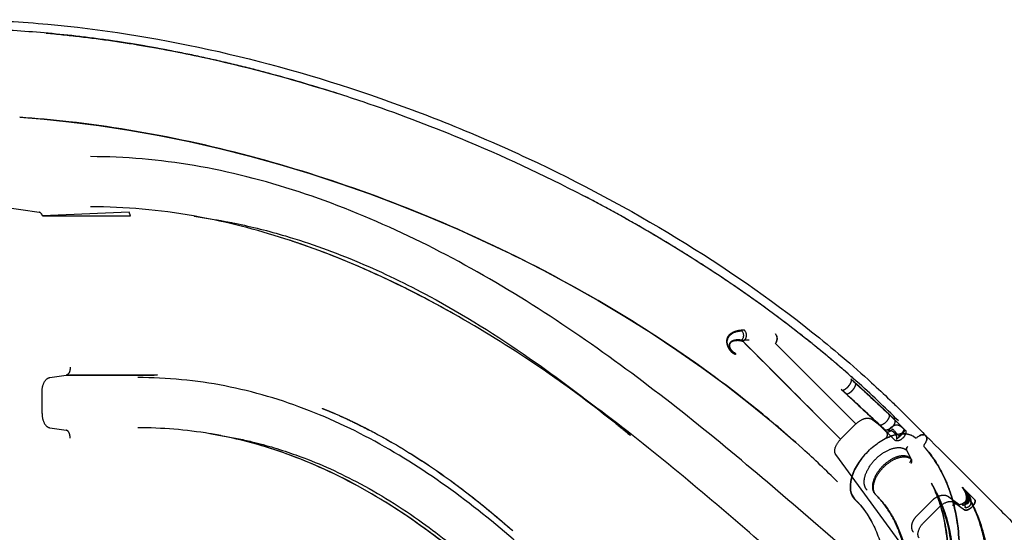
# Model space of a CAD drawing. Units: millimetres. Extents: x 51376 to 76065, y -10070 to 4233.
# Drawn here: x 61096 to 61967, y -209 to 244 of the extents above; entities that cross this region are included whole.
import ezdxf

# ---------------------------------------------------------------- set-up
doc = ezdxf.new("R2010")
doc.units = ezdxf.units.MM
doc.header["$LTSCALE"] = 500
doc.linetypes.add('Hidden', pattern=[4, 2, -2])
doc.layers.add('Make2D$Hidden$Curves', color=7, linetype='Hidden', true_color=0x8c8c8c)
doc.layers.add('Make2D$visible$Curves', color=7, linetype='Continuous', true_color=0x000000)

msp = doc.modelspace()

# ---------------------------------------------------------------- linework, layer by layer
at = {"layer": 'Make2D$Hidden$Curves', "color": 18, "lineweight": -3, "true_color": 0x000000}
for p, q in [((61399.943, 171.276), (61399.942, 171.276)), ((61081.316, 78.585), (61113.611, 73.777)), ((61113.664, 73.769), (61113.611, 73.777)), ((61193.137, 73.926), (61116.616, 70.65)), ((61116.616, 70.65), (61194.248, 70.605)), ((61194.248, 70.605), (61193.137, 73.926)), ((61258.52, 68.983), (61250.089, 70.533)), ((61250.609, 70.441), (61270.025, 67.109)), ((61258.524, 68.982), (61258.52, 68.983)), ((61764.468, -33.741), (61764.489, -33.746)), ((61821.961, -126.805), (61734.491, -39.39)), ((61734.673, -39.172), (61736.571, -39.106)), ((61740.981, -39.063), (61741.057, -39.059)), ((61764.248, -42.179), (61835.437, -113.341)), ((61725.095, -48.932), (61724.673, -48.428)), ((61725.543, -48.359), (61725.095, -48.932)), ((61727.982, -50.329), (61728.311, -50.435)), ((61123.031, -72.336), (61137.592, -70.203)), ((61137.592, -70.203), (61140.514, -69.774)), ((61137.592, -70.203), (61215.333, -70.2)), ((61140.514, -69.774), (61218.208, -69.778)), ((61218.208, -69.778), (61215.333, -70.2)), ((61831.244, -73.687), (61831.072, -73.561)), ((61116.171, -104.029), (61116.18, -84.979)), ((61822.497, -82.813), (61822.713, -83.094)), ((61363.597, -99.413), (61363.658, -99.437)), ((61857.346, -115.195), (61849.087, -109.108)), ((61864.454, -104.458), (61878.685, -118.498)), ((61864.681, -104.634), (61864.466, -104.465)), ((61864.681, -104.634), (61878.953, -118.717)), ((61868.862, -108.684), (61869.115, -108.893)), ((61123.012, -116.689), (61137.569, -118.861)), ((61835.437, -113.341), (61821.961, -126.805)), ((61869.517, -127.395), (61855.387, -113.451)), ((61857.346, -115.195), (61862.28, -120.041)), ((61860.338, -118.072), (61860.034, -117.713)), ((61875.093, -114.927), (61877.922, -117.753)), ((61877.922, -117.753), (61877.961, -117.787)), ((61877.961, -117.787), (61878.02, -117.874)), ((61878.063, -117.887), (61878.034, -117.877)), ((61878.685, -118.498), (61878.953, -118.717)), ((61265.914, -122.162), (61264.448, -121.915)), ((61265.915, -122.157), (61275.503, -123.744)), ((61636.074, -123.363), (61636.096, -123.381)), ((61879.997, -135.963), (61883.854, -143.881)), ((61884.724, -144.747), (61880.526, -136.872)), ((61895.519, -133.114), (61895.516, -133.111)), ((61884.89, -232), (61817.711, -140.457)), ((61902.103, -165.303), (61906.128, -172.949)), ((61903.617, -168.439), (61907.264, -176.067)), ((61929.346, -169.185), (61929.471, -169.335)), ((61929.471, -169.31), (61929.346, -169.185)), ((61929.471, -169.31), (61929.529, -169.398)), ((61940.509, -180.342), (61929.471, -169.31)), ((61929.471, -169.335), (61929.529, -169.398)), ((61929.524, -169.367), (61930.82, -170.9)), ((61929.529, -169.398), (61930.519, -170.721)), ((61930.519, -170.721), (61930.615, -170.864)), ((61889.453, -194.323), (61902.929, -180.859)), ((61917.687, -177.779), (61926.547, -184.31)), ((61922.61, -182.657), (61931.498, -189.208)), ((61940.539, -180.373), (61940.509, -180.342)), ((61895.484, -200.354), (61908.96, -186.89)), ((61926.547, -184.309), (61926.551, -184.312)), ((61926.551, -184.312), (61926.63, -184.372)), ((61926.63, -184.372), (61926.888, -184.601))]:
    msp.add_line(p, q, dxfattribs=at)
for points in [[(61855.387, -113.451), (61855.987, -113.866), (61856.027, -113.893), (61856.069, -113.918), (61856.112, -113.943), (61856.157, -113.968), (61856.204, -113.991), (61856.252, -114.013), (61856.303, -114.034), (61856.355, -114.054), (61856.409, -114.072), (61856.466, -114.09), (61856.524, -114.106), (61856.584, -114.12), (61856.646, -114.133), (61856.711, -114.145), (61856.777, -114.154), (61856.845, -114.162), (61856.916, -114.168), (61856.988, -114.172), (61857.063, -114.175), (61857.14, -114.175), (61857.219, -114.173), (61857.301, -114.169), (61857.384, -114.163), (61857.47, -114.154), (61857.558, -114.143), (61857.649, -114.129), (61857.742, -114.113), (61857.837, -114.094), (61857.935, -114.073), (61858.035, -114.048), (61858.137, -114.021), (61858.242, -113.991), (61858.35, -113.958), (61858.46, -113.921), (61858.573, -113.88), (61858.688, -113.836), (61858.805, -113.789), (61858.924, -113.738), (61859.169, -113.626), (61859.419, -113.5), (61859.676, -113.362), (61859.937, -113.21), (61860.202, -113.047), (61860.47, -112.871), (61860.739, -112.683), (61861.009, -112.484), (61861.278, -112.274), (61861.545, -112.052), (61861.81, -111.821), (61862.072, -111.578), (61862.329, -111.326), (61862.578, -111.067), (61862.818, -110.802), (61863.047, -110.534), (61863.267, -110.263), (61863.475, -109.99), (61863.673, -109.717), (61863.859, -109.444), (61864.034, -109.172), (61864.197, -108.903), (61864.348, -108.638), (61864.486, -108.377), (61864.612, -108.122), (61864.724, -107.874), (61864.775, -107.753), (61864.823, -107.634), (61864.867, -107.517), (61864.908, -107.402), (61864.945, -107.29), (61864.979, -107.18), (61865.015, -107.05), (61865.048, -106.923), (61865.076, -106.8), (61865.101, -106.681), (61865.121, -106.565), (61865.138, -106.453), (61865.151, -106.344), (61865.161, -106.239), (61865.167, -106.137), (61865.17, -106.038), (61865.17, -105.943), (61865.166, -105.851), (61865.16, -105.762), (61865.152, -105.677), (61865.146, -105.635), (61865.141, -105.595), (61865.134, -105.555), (61865.127, -105.515), (61865.119, -105.477), (61865.111, -105.439), (61865.102, -105.402), (61865.093, -105.366), (61865.083, -105.331), (61865.072, -105.296), (61865.061, -105.262), (61865.05, -105.229), (61865.038, -105.196), (61865.026, -105.164), (61865.013, -105.133), (61865, -105.103), (61864.987, -105.073), (61864.973, -105.044), (61864.959, -105.016), (61864.944, -104.988), (61864.93, -104.961), (61864.915, -104.935), (61864.899, -104.909), (61864.884, -104.884), (61864.868, -104.86), (61864.852, -104.836), (61864.835, -104.813), (61864.819, -104.791), (61864.802, -104.769), (61864.785, -104.748), (61864.768, -104.728), (61864.751, -104.708), (61864.734, -104.688), (61864.716, -104.67), (61864.699, -104.652), (61864.681, -104.634)], [(61878.953, -118.717), (61878.994, -118.76), (61879.036, -118.805), (61879.076, -118.852), (61879.117, -118.903), (61879.156, -118.956), (61879.195, -119.011), (61879.233, -119.069), (61879.27, -119.131), (61879.306, -119.195), (61879.34, -119.261), (61879.373, -119.331), (61879.405, -119.403), (61879.435, -119.479), (61879.463, -119.557), (61879.489, -119.639), (61879.512, -119.723), (61879.534, -119.811), (61879.553, -119.902), (61879.57, -119.995), (61879.583, -120.092), (61879.594, -120.193), (61879.603, -120.296), (61879.607, -120.403), (61879.609, -120.513), (61879.608, -120.627), (61879.602, -120.743), (61879.593, -120.864), (61879.581, -120.987), (61879.564, -121.115), (61879.544, -121.246), (61879.519, -121.38), (61879.489, -121.518), (61879.462, -121.634), (61879.43, -121.752), (61879.396, -121.873), (61879.357, -121.995), (61879.315, -122.12), (61879.269, -122.247), (61879.22, -122.376), (61879.168, -122.506), (61879.111, -122.638), (61879.052, -122.771), (61878.923, -123.041), (61878.781, -123.314), (61878.625, -123.59), (61878.457, -123.868), (61878.276, -124.146), (61878.083, -124.424), (61877.878, -124.7), (61877.661, -124.973), (61877.433, -125.242), (61877.194, -125.506), (61876.943, -125.763), (61876.684, -126.012), (61876.418, -126.249), (61876.148, -126.475), (61875.874, -126.689), (61875.598, -126.891), (61875.32, -127.081), (61875.041, -127.259), (61874.764, -127.423), (61874.488, -127.575), (61874.215, -127.714), (61873.946, -127.84), (61873.813, -127.897), (61873.682, -127.952), (61873.552, -128.002), (61873.424, -128.05), (61873.298, -128.093), (61873.173, -128.134), (61873.051, -128.17), (61872.931, -128.203), (61872.814, -128.233), (61872.699, -128.258), (61872.586, -128.281), (61872.476, -128.3), (61872.368, -128.317), (61872.263, -128.331), (61872.16, -128.342), (61872.06, -128.351), (61871.962, -128.357), (61871.866, -128.36), (61871.773, -128.361), (61871.681, -128.36), (61871.593, -128.357), (61871.506, -128.351), (61871.421, -128.343), (61871.339, -128.334), (61871.259, -128.322), (61871.181, -128.309), (61871.106, -128.293), (61871.032, -128.276), (61870.96, -128.258), (61870.891, -128.238), (61870.824, -128.216), (61870.758, -128.193), (61870.695, -128.169), (61870.634, -128.143), (61870.575, -128.117), (61870.517, -128.089), (61870.462, -128.06), (61870.408, -128.03), (61870.357, -128), (61870.307, -127.969), (61870.259, -127.937), (61870.213, -127.904), (61869.517, -127.395)], [(61926.413, -213.668), (61925.984, -208.312), (61925.4, -203.044), (61924.66, -197.869), (61923.766, -192.788), (61922.718, -187.805), (61921.518, -182.921), (61920.861, -180.518), (61920.166, -178.141), (61919.434, -175.79), (61918.663, -173.466), (61917.856, -171.169), (61917.01, -168.9), (61916.128, -166.658), (61915.208, -164.444), (61914.252, -162.259), (61913.258, -160.102), (61912.228, -157.975), (61911.16, -155.877), (61910.057, -153.808), (61908.916, -151.77), (61907.739, -149.762), (61906.526, -147.786), (61905.277, -145.84), (61903.992, -143.926), (61902.671, -142.043), (61901.313, -140.193), (61899.921, -138.375), (61898.492, -136.59), (61897.028, -134.838), (61895.528, -133.12), (61895.521, -133.102)]]:
    msp.add_lwpolyline(points, dxfattribs=at)
for centre, radius, start, end in [((61158.549, -446.209), 524.787, 79.954305, 89.939939), ((60919.063, -1001.128), 1133.661, 55.240546, 59.5375), ((61758.899, -37.828), 6.908, 320.809154, 36.274517), ((61731.985, -42.661), 8.599, 214.301821, 244.71011), ((61732.326, -42.442), 9.004, 214.228621, 241.154555), ((60976.318, -919.943), 1034.32, 50.367158, 55.282169), ((61231.709, -752.594), 907.438, 45.024185, 48.261189), ((60508.485, -1533.76), 1957.517, 46.335004, 47.835265), ((60507.22, -1535.888), 1959.88, 46.337534, 47.839408), ((61200.805, -507.162), 390.469, 80.619417, 90.011776), ((61887.652, -124.527), 10.805, 319.284146, 343.495125), ((61881.485, -135.374), 1.601, 132.449937, 201.588768), ((61896.609, -132.541), 1.232, 128.929682, 207.543127), ((61896.636, -132.539), 1.249, 129.497857, 206.767073), ((61881.701, -145.954), 3.255, 313.41402, 21.768878), ((61930.721, -180.955), 1.769, 278.850658, 312.587672), ((61933.597, -182.204), 1.678, 181.744827, 224.466428)]:
    msp.add_arc(centre, radius, start, end, dxfattribs=at)
at = {"layer": 'Make2D$Hidden$Curves', "color": 18, "lineweight": -3, "true_color": 0x000000, "extrusion": (0, 0, -1)}
for centre, radius, start, end in [((-61729.095, -35.045), 6.938, 143.996002, 216.497926), ((-61731.691, -34.953), 6.85, 136.135486, 235.173908), ((-61758.757, -37.814), 7.014, 144.500151, 218.482169), ((-61739.525, -89.767), 50.725, 84.409521, 91.732104), ((-85822.019, 23920.829), 33974.866, 314.943267, 315.1518301), ((-61727.723, -51.578), 1.285, 117.266951, 202.64788), ((-60525.329, -1516.359), 1945.926, 132.145332, 133.664448), ((-60507.671, -1535.396), 1971.913, 132.160736, 133.663192), ((-60505.975, -1537.646), 1974.673, 132.304991, 133.538311), ((-60510.851, -1532.764), 1955.134, 132.291144, 133.52705), ((-61828.159, -156.829), 55.755, 135.500677, 144.182927), ((-61893.737, -126.178), 4.498, 156.46776, 198.390955), ((-61883.555, -135.666), 3.26, 338.30015, 46.521587), ((-61880.705, -144.841), 3.292, 163.042992, 228.056973)]:
    msp.add_arc(centre, radius, start, end, dxfattribs=at)
at = {"layer": 'Make2D$Hidden$Curves', "color": 18, "lineweight": -3, "true_color": 0x000000}
for points, knots in [([(61377.372, 178.703), (61376.053, 179.124), (61374.734, 179.543), (61373.415, 179.96), (61354.46, 185.946), (61335.443, 191.494), (61316.392, 196.587), (61311.629, 197.86), (61306.864, 199.105), (61302.099, 200.321), (61297.336, 201.536), (61292.571, 202.723), (61287.808, 203.88), (61278.282, 206.194), (61268.759, 208.39), (61259.243, 210.466), (61249.725, 212.543), (61240.218, 214.499), (61230.724, 216.333), (61225.976, 217.25), (61221.231, 218.137), (61216.492, 218.992), (61211.753, 219.847), (61207.019, 220.671), (61202.291, 221.464), (61197.564, 222.257), (61192.842, 223.018), (61188.128, 223.747), (61183.414, 224.477), (61178.706, 225.175), (61174.007, 225.84), (61164.615, 227.171), (61155.258, 228.373), (61145.942, 229.443), (61127.309, 231.585), (61108.87, 233.199), (61090.663, 234.28), (61081.556, 234.821), (61072.514, 235.228), (61063.534, 235.5), (61061.285, 235.568), (61059.039, 235.628), (61056.798, 235.679)], [644.0868902, 644.0868902, 644.0868902, 644.0868902, 648.6012188, 648.6012188, 648.6012188, 713.4452776, 713.4452776, 713.4452776, 729.660606, 729.660606, 729.660606, 745.8703729, 745.8703729, 745.8703729, 778.2819119, 778.2819119, 778.2819119, 810.6992817, 810.6992817, 810.6992817, 826.9156362, 826.9156362, 826.9156362, 843.1304025, 843.1304025, 843.1304025, 859.3445197, 859.3445197, 859.3445197, 875.5607191, 875.5607191, 875.5607191, 907.9727687, 907.9727687, 907.9727687, 972.793863, 972.793863, 972.793863, 1005.224057, 1005.224057, 1005.224057, 1013.3474671, 1013.3474671, 1013.3474671, 1013.3474671]), ([(61119.823, 232.111), (61129.661, 231.243), (61139.484, 230.235), (61149.287, 229.091), (61168.873, 226.805), (61188.334, 223.98), (61207.676, 220.657), (61226.878, 217.357), (61245.926, 213.574), (61264.843, 209.343), (61300.824, 201.296), (61336.296, 191.64), (61371.114, 180.684)], [25.1839577, 25.1839577, 25.1839577, 25.1839577, 57.9666224, 57.9666224, 57.9666224, 123.4514285, 123.4514285, 123.4514285, 188.4537581, 188.4537581, 188.4537581, 312.2407651, 312.2407651, 312.2407651, 312.2407651]), ([(61835.823, -75.475), (61821.433, -62.623), (61806.429, -50.005), (61761.375, -14.262), (61729.924, 8.11), (61631.303, 71.346), (61559.909, 108.324), (61457.631, 150.669), (61428.895, 161.475), (61399.943, 171.276)], [0.05917906, 0.05917906, 0.05917906, 0.05917906, 0.12500001, 0.12500001, 0.25000002, 0.25000002, 0.50000001, 0.50000001, 0.59584479, 0.59584479, 0.59584479, 0.59584479]), ([(61831.962, -229.24), (61809.531, -209.76), (61762.711, -169.016), (61687.448, -106.214), (61607.515, -45.571), (61495.144, 28.276), (61374.547, 86.009), (61250.573, 117.641), (61189.221, 122.917), (61159.122, 122.932)], [0, 0, 0, 0, 0.12499997, 0.24999998, 0.37499998, 0.49999999, 0.74999999, 0.875, 1, 1, 1, 1]), ([(61835.831, -75.471), (61835.104, -74.821), (61834.376, -74.173), (61833.646, -73.525), (61826.784, -67.433), (61819.787, -61.397), (61812.659, -55.419), (61805.53, -49.44), (61798.271, -43.519), (61790.891, -37.665), (61783.512, -31.81), (61776.013, -26.022), (61768.399, -20.302), (61760.787, -14.582), (61753.059, -8.931), (61745.229, -3.354), (61737.398, 2.224), (61729.464, 7.727), (61721.432, 13.154), (61713.398, 18.581), (61705.268, 23.932), (61697.048, 29.203), (61688.829, 34.473), (61680.521, 39.662), (61672.13, 44.769), (61663.738, 49.875), (61655.262, 54.9), (61646.712, 59.838), (61638.161, 64.776), (61629.534, 69.628), (61620.838, 74.392), (61612.142, 79.157), (61603.376, 83.833), (61594.547, 88.418)], [61.4049322, 61.4049322, 61.4049322, 61.4049322, 64.8548804, 64.8548804, 64.8548804, 97.2771587, 97.2771587, 97.2771587, 129.7074439, 129.7074439, 129.7074439, 162.1327605, 162.1327605, 162.1327605, 194.5613587, 194.5613587, 194.5613587, 226.9882659, 226.9882659, 226.9882659, 259.4207204, 259.4207204, 259.4207204, 291.8495922, 291.8495922, 291.8495922, 324.2818376, 324.2818376, 324.2818376, 356.7137818, 356.7137818, 356.7137818, 389.1455338, 389.1455338, 389.1455338, 389.1455338]), ([(61116.616, 70.65), (61116.307, 71.48), (61115.866, 72.242), (61114.825, 73.342), (61114.232, 73.673), (61113.664, 73.769)], [0.00631038, 0.00631038, 0.00631038, 0.00631038, 0.50315519, 0.50315519, 1, 1, 1, 1]), ([(61493.805, -23.952), (61442.926, 5.847), (61389.802, 30.934), (61335.609, 48.804), (61310.035, 57.236), (61284.252, 64.052), (61258.524, 68.983)], [0, 0, 0, 0, 197.0971862, 197.0971862, 197.0971862, 290.1392498, 290.1392498, 290.1392498, 290.1392498]), ([(61270.027, 67.111), (61275.549, 66.179), (61281.069, 65.151), (61286.583, 64.027), (61301.548, 60.977), (61316.468, 57.228), (61331.3, 52.839), (61353.209, 46.356), (61374.92, 38.478), (61396.307, 29.437), (61417.467, 20.491), (61438.314, 10.403), (61458.776, -0.642), (61488.936, -16.921), (61518.26, -35.278), (61546.693, -55.045), (61572.365, -72.893), (61597.326, -91.901), (61621.665, -111.58), (61626.638, -115.6), (61631.286, -119.407), (61635.618, -122.986)], [0.136286, 0.136286, 0.136286, 0.136286, 20.0904801, 20.0904801, 20.0904801, 74.2483857, 74.2483857, 74.2483857, 154.2624066, 154.2624066, 154.2624066, 233.4121524, 233.4121524, 233.4121524, 350.0809308, 350.0809308, 350.0809308, 455.367823, 455.367823, 455.367823, 475.5281771, 475.5281771, 475.5281771, 475.5281771]), ([(61479.738, -15.867), (61464.774, -7.421), (61420.947, 15.814), (61371.807, 36.641), (61338.016, 48.014), (61334.758, 49.084)], [0.55839666, 0.55839666, 0.55839666, 0.55839666, 0.625, 0.75, 0.76331105, 0.76331105, 0.76331105, 0.76331105]), ([(61724.673, -48.428), (61722.958, -46.245), (61722.202, -44.155), (61721.574, -40.863), (61721.732, -39.73), (61722.602, -36.597), (61723.69, -35.264), (61727.536, -32.174), (61731.128, -31.18), (61734.708, -30.967)], [0, 0, 0, 0, 0.006775864, 0.006775864, 0.013981055, 0.013981055, 0.028384884, 0.028384884, 0.055961418, 0.055961418, 0.055961418, 0.055961418]), ([(61734.491, -39.39), (61733.424, -39.146), (61732.487, -39.064), (61730.734, -39.034), (61729.917, -39.086), (61727.648, -39.388), (61726.431, -39.769), (61725.002, -40.682), (61724.58, -41.049), (61723.876, -42.011), (61723.578, -42.607), (61723.481, -43.823), (61723.512, -44.283), (61723.707, -45.212), (61723.872, -45.681), (61724.303, -46.625), (61724.571, -47.079), (61724.873, -47.506)], [0.00068825, 0.00068825, 0.00068825, 0.00068825, 0.12584979, 0.12584979, 0.25099451, 0.25099451, 0.50128495, 0.50128495, 0.62642486, 0.62642486, 0.75162239, 0.75162239, 0.81414141, 0.81414141, 0.87666043, 0.87666043, 0.9509015, 0.9509015, 0.9509015, 0.9509015]), ([(61140.994, -63.276), (61141.012, -64.025), (61140.96, -64.846), (61140.661, -66.471), (61140.413, -67.269), (61139.753, -68.625), (61139.344, -69.177), (61138.477, -69.934), (61138.022, -70.14), (61137.592, -70.203)], [0, 0, 0, 0, 0.24991893, 0.24991893, 0.49985656, 0.49985656, 0.74979752, 0.74979752, 0.99973847, 0.99973847, 0.99973847, 0.99973847]), ([(61116.18, -84.979), (61116.197, -81.794), (61117.673, -75.489), (61121.22, -72.605), (61123.031, -72.336)], [0, 0, 0, 0, 0.49999993, 0.99999997, 0.99999997, 0.99999997, 0.99999997]), ([(61723.391, -396.814), (61704.059, -380.434), (61666.195, -345.009), (61610.079, -287.869), (61552.056, -231.321), (61490.341, -179.066), (61423.997, -134.262), (61353.053, -99.509), (61278.202, -77.212), (61226.576, -72.362), (61200.748, -72.34)], [0.00000001, 0.00000001, 0.00000001, 0.00000001, 0.12499998, 0.24999998, 0.37499999, 0.49999999, 0.62499999, 0.74999999, 0.875, 1, 1, 1, 1]), ([(61800.586, -260.589), (61780.046, -242.837), (61737.897, -206.066), (61670.588, -148.818), (61612.217, -102.973), (61576.096, -77.165), (61565.399, -69.766)], [0, 0, 0, 0, 0.125, 0.25, 0.375, 0.42643102, 0.42643102, 0.42643102, 0.42643102]), ([(61116.171, -104.029), (61116.185, -107.214), (61117.657, -113.523), (61121.201, -116.416), (61123.012, -116.689)], [0.00000001, 0.00000001, 0.00000001, 0.00000001, 0.49999985, 0.99999981, 0.99999981, 0.99999981, 0.99999981]), ([(61363.658, -99.437), (61363.664, -99.444), (61363.717, -99.46), (61363.746, -99.472), (61363.761, -99.478), (61363.808, -99.497), (61363.838, -99.509), (61363.931, -99.546), (61363.993, -99.571), (61364.178, -99.646), (61364.301, -99.695), (61364.671, -99.845), (61364.917, -99.944), (61365.656, -100.245), (61366.148, -100.445), (61367.623, -101.051), (61368.605, -101.458), (61371.546, -102.688), (61373.501, -103.523), (61379.345, -106.065), (61383.217, -107.813), (61394.77, -113.214), (61402.376, -117.019), (61424.866, -128.979), (61439.424, -137.675), (61467.538, -156.162), (61481.098, -165.953), (61507.28, -186.295), (61519.883, -196.84), (61532.108, -207.619)], [0.24620836, 0.24620836, 0.24620836, 0.24620836, 0.24627295, 0.24627295, 0.24634885, 0.24634885, 0.24650066, 0.24650066, 0.24680428, 0.24680428, 0.24741151, 0.24741151, 0.24862597, 0.24862597, 0.25105489, 0.25105489, 0.25591273, 0.25591273, 0.26562842, 0.26562842, 0.28505979, 0.28505979, 0.32398219, 0.32398219, 0.40182715, 0.40182715, 0.47967211, 0.47967211, 0.55751698, 0.55751698, 0.55751698, 0.55751698]), ([(61378.354, -105.646), (61380.934, -106.789), (61383.504, -107.957), (61393.592, -112.651), (61401.031, -116.354), (61423.151, -128.055), (61437.52, -136.585), (61465.704, -154.981), (61479.426, -164.792), (61505.241, -184.701), (61517.31, -194.674), (61529.157, -205.028)], [0.27127361, 0.27127361, 0.27127361, 0.27127361, 0.28451332, 0.28451332, 0.32341077, 0.32341077, 0.40134102, 0.40134102, 0.47941914, 0.47941914, 0.55152183, 0.55152183, 0.55152183, 0.55152183]), ([(61835.437, -113.341), (61837.658, -111.121), (61840.361, -109.406), (61842.859, -108.632), (61845.357, -107.857), (61847.625, -108.031), (61849.087, -109.108)], [0, 0, 0, 0, 0.49999994, 0.49999994, 0.49999994, 1, 1, 1, 1]), ([(61140.965, -125.797), (61141.01, -125.048), (61140.973, -124.226), (61140.688, -122.6), (61140.439, -121.801), (61139.768, -120.444), (61139.349, -119.89), (61138.463, -119.131), (61137.999, -118.925), (61137.569, -118.861)], [0.00007218, 0.00007218, 0.00007218, 0.00007218, 0.24996035, 0.24996035, 0.49986676, 0.49986676, 0.74977634, 0.74977634, 0.99968587, 0.99968587, 0.99968587, 0.99968587]), ([(61861.852, -126.324), (61862.67, -125.419), (61863.219, -124.164), (61863.375, -121.884), (61862.988, -120.749), (61862.28, -120.041)], [0, 0, 0, 0, 0.49910328, 0.49910328, 0.99820645, 0.99820645, 0.99820645, 0.99820645]), ([(61862.28, -120.041), (61862.87, -120.46), (61863.831, -120.433), (61865.905, -119.605), (61867.015, -118.79), (61867.926, -117.751)], [-0.9999909, -0.9999909, -0.9999909, -0.9999909, -0.50006576, -0.50006576, -0.00014061, -0.00014061, -0.00014061, -0.00014061]), ([(61878.02, -117.874), (61877.961, -117.895), (61877.96, -118.029), (61877.916, -118.317), (61877.868, -118.472), (61877.665, -118.998), (61877.452, -119.425), (61876.792, -120.461), (61876.334, -121.069), (61875.365, -122.204), (61875.019, -122.586), (61874.25, -123.355), (61873.825, -123.747), (61873.37, -124.202)], [0.0000037, 0.0000037, 0.0000037, 0.0000037, 1.9574543, 1.9574543, 3.9098051, 3.9098051, 7.8149688, 7.8149688, 11.7396327, 11.7396327, 13.925583, 13.925583, 16.0785794, 16.0785794, 16.0785794, 16.0785794]), ([(61582.968, -321.692), (61565.878, -304.071), (61548.583, -286.581), (61530.726, -269.731), (61512.184, -252.232), (61493.072, -235.456), (61473.181, -219.894), (61453.296, -204.337), (61432.653, -190.01), (61411.234, -177.312), (61389.822, -164.619), (61367.645, -153.563), (61344.799, -144.505), (61321.963, -135.451), (61298.455, -128.393), (61274.463, -123.722), (61271.62, -123.169), (61268.77, -122.649), (61265.914, -122.162)], [0, 0, 0, 0, 87.8062394, 87.8062394, 87.8062394, 179.0379499, 179.0379499, 179.0379499, 270.2947394, 270.2947394, 270.2947394, 361.5629347, 361.5629347, 361.5629347, 452.849257, 452.849257, 452.849257, 463.6554968, 463.6554968, 463.6554968, 463.6554968]), ([(61581.552, -320.233), (61565.016, -303.201), (61530.364, -268.203), (61474.491, -219.042), (61412.7, -176.014), (61346.059, -142.681), (61296.464, -127.764), (61269.878, -122.852), (61267.541, -122.443)], [0.25798369, 0.25798369, 0.25798369, 0.25798369, 0.37500001, 0.50000002, 0.62500002, 0.75000002, 0.87500003, 0.88702362, 0.88702362, 0.88702362, 0.88702362]), ([(61275.518, -123.744), (61284.302, -125.191), (61293.016, -126.961), (61301.642, -129.044), (61314.856, -132.235), (61327.858, -136.16), (61340.616, -140.748), (61358.886, -147.318), (61376.656, -155.246), (61393.861, -164.29), (61414.138, -174.948), (61433.635, -187.157), (61452.339, -200.585), (61468.324, -212.061), (61483.731, -224.429), (61498.637, -237.441), (61519.425, -255.588), (61539.246, -274.993), (61558.563, -294.976), (61573.95, -310.894), (61589.033, -327.196), (61604.158, -343.508), (61607.33, -346.929), (61610.534, -350.383), (61613.775, -353.866)], [0, 0, 0, 0, 32.7836475, 32.7836475, 32.7836475, 83.0113927, 83.0113927, 83.0113927, 154.9478365, 154.9478365, 154.9478365, 239.7084718, 239.7084718, 239.7084718, 312.123652, 312.123652, 312.123652, 413.1014906, 413.1014906, 413.1014906, 493.5062076, 493.5062076, 493.5062076, 510.5431569, 510.5431569, 510.5431569, 510.5431569]), ([(61817.711, -140.457), (61816.636, -138.993), (61816.466, -136.723), (61817.244, -134.225), (61818.022, -131.727), (61819.739, -129.025), (61821.961, -126.805)], [0, 0, 0, 0, 0.5, 0.5, 0.5, 1, 1, 1, 1]), ([(61845.438, -171.929), (61844.601, -171.09), (61843.063, -168.838), (61842.339, -162.873), (61845.069, -153.96), (61852.477, -143.873), (61862.569, -136.475), (61871.48, -133.757), (61877.441, -134.49), (61879.688, -136.032), (61880.526, -136.872)], [0, 0, 0, 0, 0.125, 0.25, 0.375, 0.50000001, 0.62500001, 0.75000001, 0.87500001, 0.99999998, 0.99999998, 0.99999998, 0.99999998]), ([(61865.222, -405.173), (61866.575, -403.074), (61867.909, -400.972), (61890.542, -364.697), (61906.585, -329.609), (61925.772, -262.715), (61928.917, -230.909), (61921.876, -175.201), (61911.688, -151.3), (61895.526, -133.121)], [-0.38272458, -0.38272458, -0.38272458, -0.38272458, -0.37502193, -0.37502193, -0.2500348, -0.2500348, -0.12504767, -0.12504767, -0.00005336, -0.00005336, -0.00005336, -0.00005336]), ([(61899.879, -138.322), (61906.072, -146.192), (61914.335, -160.202), (61920.881, -179.413), (61923.492, -190.958), (61924.535, -196.933), (61924.927, -199.537), (61925.175, -201.282), (61925.293, -202.161), (61927.189, -217.145), (61927.377, -239.361), (61923.829, -263.169), (61921.224, -276.394), (61920.052, -281.578), (61918.716, -286.831)], [0.01151935, 0.01151935, 0.01151935, 0.01151935, 0.0625, 0.09375, 0.109375, 0.1171875, 0.12109375, 0.12109375, 0.125, 0.125, 0.1875, 0.21875, 0.21875, 0.23844414, 0.23844414, 0.23844414, 0.23844414]), ([(61883.854, -143.881), (61882.355, -142.379), (61879.753, -141.015), (61875.316, -141.608), (61873.097, -141.904), (61870.438, -142.715), (61867.603, -144.224), (61864.768, -145.734), (61861.756, -147.941), (61859.146, -150.55), (61856.535, -153.158), (61854.324, -156.168), (61852.812, -159.003), (61851.299, -161.838), (61850.485, -164.497), (61850.185, -166.717), (61849.587, -171.156), (61850.945, -173.761), (61852.444, -175.263)], [0.00000001, 0.00000001, 0.00000001, 0.00000001, 0.16666668, 0.16666668, 0.16666668, 0.33333334, 0.33333334, 0.33333334, 0.50000001, 0.50000001, 0.50000001, 0.66666667, 0.66666667, 0.66666667, 0.83333333, 0.83333333, 0.83333333, 1, 1, 1, 1]), ([(61461.816, -607.135), (61472.5, -612.618), (61484.426, -616.602), (61497.398, -618.981), (61510.654, -621.411), (61525, -622.165), (61540.153, -621.231), (61555.318, -620.297), (61571.285, -617.671), (61587.744, -613.374), (61620.688, -604.773), (61655.585, -589.475), (61689.665, -568.656), (61723.764, -547.826), (61757.046, -521.469), (61786.877, -491.663), (61816.708, -461.857), (61843.098, -428.593), (61863.967, -394.504), (61884.823, -360.434), (61900.163, -325.538), (61908.808, -292.585), (61913.127, -276.122), (61915.774, -260.148), (61916.731, -244.975), (61917.687, -229.814), (61916.954, -215.457), (61914.545, -202.189), (61912.173, -189.134), (61908.179, -177.135), (61902.668, -166.391)], [0, 0, 0, 0, 61.8566959, 61.8566959, 61.8566959, 125.0707073, 125.0707073, 125.0707073, 188.342288, 188.342288, 188.342288, 315.6286824, 315.6286824, 315.6286824, 442.9991979, 442.9991979, 442.9991979, 570.3698207, 570.3698207, 570.3698207, 697.6565708, 697.6565708, 697.6565708, 760.9284329, 760.9284329, 760.9284329, 824.1427671, 824.1427671, 824.1427671, 886.3398742, 886.3398742, 886.3398742, 886.3398742]), ([(61464.69, -608.484), (61470.244, -611.089), (61476.108, -613.307), (61482.258, -615.122), (61496.312, -619.271), (61511.856, -621.315), (61528.5, -621.215), (61547.001, -621.103), (61566.856, -618.341), (61587.464, -612.962), (61599.699, -609.769), (61612.196, -605.655), (61624.814, -600.683), (61639.303, -594.973), (61653.955, -588.13), (61668.558, -580.236), (61688.392, -569.514), (61708.132, -556.852), (61727.262, -542.601), (61747.938, -527.197), (61767.906, -509.932), (61786.532, -491.321), (61805.159, -472.711), (61822.443, -452.756), (61837.868, -432.09), (61852.139, -412.97), (61864.821, -393.236), (61875.567, -373.405), (61883.478, -358.805), (61890.338, -344.154), (61896.065, -329.665), (61901.054, -317.046), (61905.184, -304.547), (61908.393, -292.31), (61913.798, -271.697), (61916.588, -251.833), (61916.727, -233.321), (61916.852, -216.666), (61914.832, -201.109), (61910.707, -187.04), (61908.882, -180.817), (61906.646, -174.885), (61904.014, -169.27)], [1.5197254, 1.5197254, 1.5197254, 1.5197254, 32.6039392, 32.6039392, 32.6039392, 103.7473099, 103.7473099, 103.7473099, 182.8779223, 182.8779223, 182.8779223, 229.7776479, 229.7776479, 229.7776479, 283.6470056, 283.6470056, 283.6470056, 356.8873243, 356.8873243, 356.8873243, 436.0843585, 436.0843585, 436.0843585, 515.2814127, 515.2814127, 515.2814127, 588.5217882, 588.5217882, 588.5217882, 642.3912139, 642.3912139, 642.3912139, 689.2910193, 689.2910193, 689.2910193, 768.4218102, 768.4218102, 768.4218102, 839.5653677, 839.5653677, 839.5653677, 870.986325, 870.986325, 870.986325, 870.986325]), ([(61929.529, -169.398), (61939.34, -183.607), (61946.136, -200.49), (61952.851, -236.428), (61953.375, -255.1), (61951.283, -274.875)], [0, 0, 0, 0, 0.5, 0.5, 0.94878724, 0.94878724, 0.94878724, 0.94878724]), ([(61931.932, -182.244), (61932.342, -181.887), (61932.653, -181.364), (61932.851, -180.833), (61933.009, -180.407), (61933.111, -179.941), (61933.167, -179.493), (61933.242, -178.899), (61933.243, -178.282), (61933.195, -177.69), (61933.118, -176.762), (61932.914, -175.829), (61932.632, -174.951), (61932.264, -173.806), (61931.746, -172.695), (61931.133, -171.67), (61930.969, -171.396), (61930.797, -171.126), (61930.618, -170.862)], [0.0207621, 0.0207621, 0.0207621, 0.0207621, 1.7792678, 1.7792678, 1.7792678, 3.1641272, 3.1641272, 3.1641272, 4.9864951, 4.9864951, 4.9864951, 7.8344371, 7.8344371, 7.8344371, 11.5334279, 11.5334279, 11.5334279, 12.5157677, 12.5157677, 12.5157677, 12.5157677]), ([(61930.82, -170.9), (61932.372, -172.866), (61933.821, -175.218), (61935.011, -178.82), (61935.279, -179.986), (61935.16, -182.249), (61934.876, -183.257), (61934.066, -183.936)], [0, 0, 0, 0, 0.53260434, 0.53260434, 0.79904191, 0.79904191, 0.99999927, 0.99999927, 0.99999927, 0.99999927]), ([(61930.916, -171.318), (61940.586, -185.767), (61947.22, -202.795), (61954.325, -240.904), (61954.64, -262.147), (61951.618, -284.595)], [3.8351947, 3.8351947, 3.8351947, 3.8351947, 90.5731122, 90.5731122, 179.7905767, 179.7905767, 179.7905767, 179.7905767]), ([(61931.215, -171.809), (61931.755, -172.706), (61932.227, -173.629), (61933.135, -175.81), (61933.518, -177.023), (61933.805, -179.381), (61933.817, -180.354), (61933.325, -182.136), (61932.979, -182.851), (61932.4, -183.379)], [0.08254051, 0.08254051, 0.08254051, 0.08254051, 0.32624999, 0.32624999, 0.62233835, 0.62233835, 0.84862636, 0.84862636, 1, 1, 1, 1]), ([(61906.694, -174.038), (61912.33, -185.029), (61916.396, -197.262), (61918.797, -210.511), (61923.665, -237.373), (61921.691, -268.402), (61913.106, -301.163), (61904.531, -333.888), (61889.355, -368.38), (61868.774, -402.002), (61848.206, -435.602), (61822.24, -468.328), (61792.88, -497.663), (61763.52, -526.998), (61730.775, -552.932), (61697.165, -573.463), (61663.534, -594.007), (61629.041, -609.142), (61596.323, -617.674), (61563.568, -626.216), (61532.555, -628.145), (61505.716, -623.234), (61492.551, -620.825), (61480.391, -616.77), (61469.461, -611.162)], [0.0000092, 0.0000092, 0.0000092, 0.0000092, 61.6120706, 61.6120706, 61.6120706, 187.2159686, 187.2159686, 187.2159686, 312.632089, 312.632089, 312.632089, 437.963385, 437.963385, 437.963385, 563.294791, 563.294791, 563.294791, 688.7112777, 688.7112777, 688.7112777, 814.3158404, 814.3158404, 814.3158404, 875.5910157, 875.5910157, 875.5910157, 875.5910157]), ([(61853.314, -176.13), (61862.41, -185.244), (61875.009, -203.685), (61883.098, -242.172), (61882.324, -278.8), (61872.271, -323.052), (61850.802, -373.407), (61817.216, -426.54), (61772.963, -477.706), (61721.763, -521.911), (61668.613, -555.439), (61618.258, -576.848), (61574.018, -586.841), (61537.411, -587.562), (61498.961, -579.41), (61480.55, -566.776), (61471.454, -557.661)], [0, 0, 0, 0, 4.1987418, 6.2981127, 8.3974837, 10.4968546, 12.5962255, 14.6955964, 16.7949673, 18.8943382, 20.9937091, 23.0930801, 25.192451, 27.2918219, 29.3911928, 33.5899346, 33.5899346, 33.5899346, 33.5899346]), ([(61471.455, -557.656), (61480.46, -566.438), (61498.698, -578.672), (61536.542, -586.695), (61573.149, -585.975), (61617.388, -575.981), (61667.743, -554.573), (61720.893, -521.045), (61772.093, -476.84), (61816.346, -425.673), (61849.932, -372.54), (61871.402, -322.186), (61881.454, -277.934), (61882.229, -241.306), (61874.139, -202.819), (61861.54, -184.378), (61852.444, -175.263)], [0.00394496, 0.00394496, 0.00394496, 0.00394496, 0.12499997, 0.18749998, 0.24999998, 0.31249998, 0.37499998, 0.43749998, 0.49999999, 0.56249999, 0.62499999, 0.68749999, 0.74999999, 0.81249999, 0.875, 1, 1, 1, 1]), ([(61907.822, -177.263), (61912.399, -187.122), (61915.77, -197.916), (61917.869, -209.497), (61922.729, -236.316), (61920.762, -267.327), (61912.176, -300.093), (61903.599, -332.823), (61888.416, -367.332), (61867.826, -400.969), (61847.248, -434.585), (61821.268, -467.33), (61791.893, -496.679), (61762.518, -526.029), (61729.755, -551.977), (61696.128, -572.519), (61662.482, -593.072), (61627.972, -608.213), (61595.249, -616.747), (61562.49, -625.29), (61531.494, -627.212), (61504.699, -622.309), (61493.2, -620.205), (61482.479, -616.845), (61472.683, -612.294)], [0.0000292, 0.0000292, 0.0000292, 0.0000292, 53.9397074, 53.9397074, 53.9397074, 179.5899181, 179.5899181, 179.5899181, 305.0691474, 305.0691474, 305.0691474, 430.4658506, 430.4658506, 430.4658506, 555.8626627, 555.8626627, 555.8626627, 681.3422418, 681.3422418, 681.3422418, 806.9930324, 806.9930324, 806.9930324, 860.5959594, 860.5959594, 860.5959594, 860.5959594]), ([(61902.929, -180.859), (61903.896, -179.883), (61904.971, -179.03), (61907.202, -177.642), (61908.352, -177.099), (61909.524, -176.736), (61909.697, -176.682), (61909.87, -176.633), (61910.044, -176.587), (61911.392, -176.233), (61912.784, -176.119), (61915.402, -176.503), (61916.632, -176.974), (61917.688, -177.776)], [0, 0, 0, 0, 4.1319923, 4.1319923, 8.1241722, 8.1241722, 8.1241722, 8.7116191, 8.7116191, 8.7116191, 13.3110888, 13.3110888, 17.7150477, 17.7150477, 17.7150477, 17.7150477]), ([(61908.96, -186.89), (61911.181, -184.67), (61913.885, -182.955), (61916.382, -182.181), (61918.88, -181.406), (61921.148, -181.58), (61922.61, -182.657)], [0, 0, 0, 0, 0.4999999, 0.4999999, 0.4999999, 1, 1, 1, 1]), ([(61926.629, -184.371), (61926.643, -184.376), (61926.678, -184.386), (61926.915, -184.431), (61927.249, -184.455), (61927.772, -184.354), (61927.876, -184.334), (61927.987, -184.309), (61928.105, -184.279), (61929.079, -184.026), (61930.426, -183.379), (61931.691, -182.431)], [1.6010953, 1.6010953, 1.6010953, 1.6010953, 2.9462257, 2.9462257, 5.8531081, 5.8531081, 5.8531081, 6.4465316, 6.4465316, 6.4465316, 11.4679457, 11.4679457, 11.4679457, 11.4679457]), ([(61931.498, -189.208), (61932.04, -189.585), (61932.819, -189.64), (61935.079, -189.037), (61936.695, -188.044), (61939.232, -185.581), (61940.275, -183.991), (61940.927, -181.743), (61940.896, -180.96), (61940.532, -180.377)], [0, 0, 0, 0, 0.21651948, 0.21651948, 0.49960787, 0.49960787, 0.7828133, 0.7828133, 0.99526168, 0.99526168, 0.99526168, 0.99526168]), ([(61940.606, -180.52), (61940.811, -180.959), (61940.906, -181.652), (61940.441, -183.24), (61940.137, -183.919), (61939.229, -185.352), (61938.623, -186.101), (61937.249, -187.446), (61936.49, -188.037), (61935.047, -188.917), (61934.369, -189.208), (61932.642, -189.685), (61931.922, -189.5), (61931.498, -189.208)], [-0.96775147, -0.96775147, -0.96775147, -0.96775147, -0.75001623, -0.75001623, -0.62505674, -0.62505674, -0.50009727, -0.50009727, -0.37514246, -0.37514246, -0.25018764, -0.25018764, -0.00027806, -0.00027806, -0.00027806, -0.00027806]), ([(61920.941, -185.363), (61921.751, -184.454), (61922.916, -183.815), (61924.899, -183.56), (61925.816, -183.786), (61926.511, -184.283)], [0.00012198, 0.00012198, 0.00012198, 0.00012198, 0.49958921, 0.49958921, 0.91824843, 0.91824843, 0.91824843, 0.91824843]), ([(61886.35, -209.078), (61885.554, -208.025), (61885.085, -206.799), (61884.703, -204.185), (61884.817, -202.793), (61885.171, -201.445), (61885.218, -201.267), (61885.269, -201.091), (61885.324, -200.914), (61885.7, -199.705), (61886.268, -198.519), (61887.677, -196.296), (61888.508, -195.259), (61889.453, -194.323)], [0, 0, 0, 0, 4.3884778, 4.3884778, 8.9879505, 8.9879505, 8.9879505, 9.5873935, 9.5873935, 9.5873935, 13.7102933, 13.7102933, 17.7105765, 17.7105765, 17.7105765, 17.7105765]), ([(61891.234, -214.006), (61890.159, -212.542), (61889.989, -210.272), (61890.767, -207.774), (61891.545, -205.276), (61893.263, -202.574), (61895.484, -200.354)], [0, 0, 0, 0, 0.5000001, 0.5000001, 0.5000001, 1, 1, 1, 1])]:
    msp.add_open_spline(points, degree=3, knots=knots, dxfattribs=at)
for points, weights, knots in [([(61728.909, -52.073), (61725.414, -50.535), (61722.296, -45.663), (61721.313, -41.017), (61721.508, -38.471), (61722.623, -35.617), (61724.928, -33.106), (61729.532, -30.742), (61733.724, -30.186), (61736.63, -30.207)], [1.0125203119, 1.00538182204, 1.00497688492, 1.00931204871, 1.01388617547, 1.02119821076, 1.03156291799, 1.04865002141, 1.06100482095, 1.07687185658], [-0.1644419, -0.1644419, -0.1644419, -0.1644419, 0.2141952, 0.3262872, 0.5301677, 0.7184734, 1.0929419, 1.5224264, 2.2889808, 2.2889808, 2.2889808, 2.2889808]), ([(61735.603, -40.576), (61733.736, -39.747), (61730.352, -39.524), (61726.709, -40.165), (61724.827, -41.165), (61723.819, -42.531), (61723.499, -43.769), (61723.767, -45.506), (61724.379, -46.777), (61724.882, -47.506)], [1.07525781107, 1.05972392881, 1.04762853771, 1.0309002049, 1.02075312099, 1.01359461339, 1.00911652761, 1.00624486882, 1.00561719394, 1.00590201828], [-2.2889808, -2.2889808, -2.2889808, -2.2889808, -1.5224264, -1.0929419, -0.7184734, -0.5301677, -0.3262872, -0.2141952, -0.0601828, -0.0601828, -0.0601828, -0.0601828]), ([(61822.713, -83.094), (61823.62, -83.917), (61825.901, -83.208), (61831.657, -76.999), (61832.177, -74.533), (61831.244, -73.687)], [1.05589204407, 0.713790476056, 0.542739692047, 0.542739692047, 0.734081536653, 1.11676522587], [-0.02440837, -0.02440837, -0.02440837, -0.02440837, 0.41122873, 0.41122873, 0.8719808, 0.8719808, 0.8719808, 0.8719808]), ([(61826.457, -86.483), (61827.504, -87.196), (61829.79, -86.433), (61835.081, -80.758), (61835.77, -78.329), (61835.082, -77.232)], [0.999999782279, 0.695604374037, 0.543406669916, 0.543406669916, 0.695604446611, 1], [0, 0, 0, 0, 0.37096835, 0.37096835, 0.74193679, 0.74193679, 0.74193679, 0.74193679]), ([(61869.115, -108.893), (61870.489, -110.206), (61870.381, -113.087), (61864.46, -119.141), (61861.686, -119.361), (61860.338, -118.072)], [1.11415266883, 0.735696946338, 0.546469085091, 0.546469085091, 0.72181572241, 1.07250899705], [-0.87130853, -0.87130853, -0.87130853, -0.87130853, -0.41122873, -0.41122873, 0.03165461, 0.03165461, 0.03165461, 0.03165461]), ([(61863.696, -119.081), (61867.138, -115.338), (61870.175, -113.947), (61872.56, -114.073), (61874.37, -114.761), (61875.76, -115.847), (61877.061, -116.968), (61877.561, -117.414), (61877.922, -117.753)], [1.24142983466, 1.28072119014, 1.19607380069, 1.11040990855, 1.05003349054, 1.01655843175, 1.00252129505, 1.00026748148, 1.00006138011], [-0.07071823, -0.07071823, -0.07071823, -0.07071823, 0.16302294, 0.24378943, 0.33731114, 0.51819512, 0.574597, 0.64013498, 0.64013498, 0.64013498, 0.64013498]), ([(61878.02, -117.874), (61877.989, -117.903), (61878.079, -118.173), (61878.165, -118.826), (61878.093, -119.651), (61877.54, -120.768), (61876.403, -122.313), (61874.335, -124.263), (61871.455, -126.721)], [1.00001447742, 1.00005492392, 1.00092737613, 1.00651399141, 1.01968288621, 1.04343462034, 1.07713430076, 1.11043409488, 1.09497710257], [-0.64367132, -0.64367132, -0.64367132, -0.64367132, -0.574597, -0.51819512, -0.33731114, -0.24378943, -0.16302294, 0.07071823, 0.07071823, 0.07071823, 0.07071823]), ([(61931.891, -187.32), (61936.152, -186.81), (61937.703, -183.442), (61937.23, -180.005), (61936.172, -177.412), (61934.244, -174.576), (61932.106, -172.133), (61930.474, -170.373), (61929.743, -169.593), (61929.524, -169.367)], [1.23586297702, 1.30732135925, 1.25760025367, 1.17619865995, 1.11342845633, 1.05017445743, 1.01269882635, 1.00146408222, 1.00013513031, 1.00005534806], [-0.07313293, -0.07313293, -0.07313293, -0.07313293, 0.09635925, 0.16430644, 0.24851769, 0.37500404, 0.53572101, 0.63094097, 0.6626332, 0.6626332, 0.6626332, 0.6626332]), ([(61930.623, -170.858), (61930.788, -171.094), (61931.583, -172.264), (61932.779, -174.296), (61933.888, -176.955), (61934.401, -179.272), (61934.444, -182.266), (61933.075, -184.963), (61929.971, -185.318)], [1.00234736106, 1.00303526821, 1.00717473472, 1.01997630524, 1.04516005918, 1.07015119635, 1.10256017826, 1.12235598738, 1.09390576532], [-0.57663273, -0.57663273, -0.57663273, -0.57663273, -0.53572101, -0.37500404, -0.24851769, -0.16430644, -0.09635925, 0.07313293, 0.07313293, 0.07313293, 0.07313293]), ([(61930.993, -182.703), (61931.024, -182.699), (61931.054, -182.701), (61931.584, -182.877), (61931.858, -184.764), (61931.891, -187.32)], [0.876461427632, 0.875623658586, 0.875204774063, 0.875204774063, 0.995424175049, 1.23586297702], [0.18185687, 0.18185687, 0.18185687, 0.18185687, 0.20214135, 0.20214135, 0.54578166, 0.54578166, 0.54578166, 0.54578166]), ([(61934.066, -183.936), (61933.109, -182.98), (61932.386, -182.365), (61931.995, -182.233), (61931.948, -182.233), (61931.92, -182.255)], [0.999205208744, 0.902100575944, 0.853548259544, 0.853548259544, 0.855508151984, 0.859427936864], [0.0013588, 0.0013588, 0.0013588, 0.0013588, 0.49991646, 0.49991646, 0.60008389, 0.60008389, 0.60008389, 0.60008389])]:
    msp.add_rational_spline(points, weights, degree=3, knots=knots, dxfattribs=at)
for points, weights in [([(61871.455, -126.721), (61872.844, -122.444), (61868.767, -118.772), (61863.696, -119.081)], [1.09497710257, 0.755337442019, 0.804155019384, 1.24142983466]), ([(61929.971, -185.318), (61930.267, -183.744), (61930.628, -182.753), (61930.993, -182.703)], [1.09390576532, 0.959157130568, 0.886675684671, 0.876461427632])]:
    msp.add_rational_spline(points, weights, degree=3, dxfattribs=at)
for points in [[(61853.314, -176.13), (61852.564, -175.379), (61851.187, -173.362), (61850.54, -168.023), (61852.983, -160.044), (61859.615, -151.015), (61868.649, -144.392), (61876.626, -141.959), (61881.961, -142.615), (61883.974, -143.996), (61884.724, -144.747)], [(61950.465, -281.686), (61956.47, -237.083), (61949.154, -197.819), (61929.529, -169.398)]]:
    msp.add_open_spline(points, degree=3, dxfattribs=at)
at = {"layer": 'Make2D$visible$Curves', "color": 18, "lineweight": -3, "true_color": 0x000000}
for p, q in [((61399.939, 171.27), (61399.941, 171.269)), ((61897.366, -123.695), (61897.861, -124.382)), ((61788.44, -135.196), (61785.076, -132.158)), ((61834.14, -179.431), (61834.629, -179.943))]:
    msp.add_line(p, q, dxfattribs=at)
msp.add_lwpolyline([(61096.426, 157.698), (61118.12, 155.984), (61139.983, 153.76), (61166.386, 150.426), (61192.936, 146.378), (61219.586, 141.63), (61246.292, 136.198), (61273.026, 130.092), (61299.734, 123.332), (61326.406, 115.924), (61352.981, 107.891), (61379.475, 99.232), (61405.804, 89.975), (61431.94, 80.135), (61457.853, 69.727), (61483.591, 58.729), (61509.042, 47.189), (61534.178, 35.118), (61558.974, 22.527), (61583.455, 9.4), (61607.53, -4.22), (61631.201, -18.337), (61654.404, -32.922), (61677.127, -47.972), (61699.316, -63.461), (61720.941, -79.372), (61741.965, -95.689), (61762.33, -112.376), (61782.029, -129.432), (61782.158, -129.547)], dxfattribs=at)
for centre, radius, start, end in [((60962.228, -1121.832), 1365.187, 71.299115, 72.296368), ((61888.532, -124.473), 1.211, 242.026266, 321.723409), ((61888.533, -124.428), 1.237, 243.044342, 320.091311), ((61894.295, -126.186), 3.975, 339.204414, 39.078161), ((61201.378, -782.59), 873.934, 45.013121, 47.798032)]:
    msp.add_arc(centre, radius, start, end, dxfattribs=at)
at = {"layer": 'Make2D$visible$Curves', "color": 18, "lineweight": -3, "true_color": 0x000000, "extrusion": (0, 0, -1)}
for centre, radius, start, end in [((-61897.334, -134.624), 12.249, 50.131389, 62.717944), ((-61773.447, -240.675), 86.227, 135.210832, 153.205531)]:
    msp.add_arc(centre, radius, start, end, dxfattribs=at)
at = {"layer": 'Make2D$visible$Curves', "color": 18, "lineweight": -3, "true_color": 0x000000}
for points, knots in [([(60853.776, 243.891), (60875.846, 243.891), (60897.915, 243.893), (60919.986, 243.891), (60931.021, 243.89), (60942.057, 243.888), (60953.092, 243.888), (60964.125, 243.887), (60975.156, 243.888), (60986.178, 243.904), (60991.689, 243.911), (60997.199, 243.923), (61002.71, 243.933), (61008.226, 243.944), (61013.745, 243.954), (61019.27, 243.954), (61025.071, 243.954), (61030.81, 243.941), (61036.494, 243.9), (61041.945, 243.861), (61047.341, 243.795), (61052.686, 243.69), (61063.926, 243.47), (61075.273, 243.074), (61086.712, 242.462), (61098.156, 241.85), (61109.697, 241.02), (61121.317, 239.979), (61167.804, 235.814), (61215.53, 228.257), (61263.338, 217.722), (61311.159, 207.184), (61359.106, 193.658), (61406.422, 177.484), (61428.262, 170.019), (61449.968, 161.989), (61471.474, 153.423), (61496.552, 143.434), (61521.357, 132.717), (61545.784, 121.315), (61591.166, 100.132), (61635.248, 76.586), (61677.278, 50.953), (61719.305, 25.32), (61759.298, -2.41), (61796.27, -31.763), (61814.756, -46.44), (61832.486, -61.521), (61849.324, -76.92), (61854.795, -81.923), (61860.175, -86.962), (61865.455, -92.027), (61868.246, -94.704), (61871.061, -97.438), (61873.897, -100.229), (61877.868, -104.137), (61881.778, -108.058), (61885.686, -111.971), (61889.582, -115.873), (61893.482, -119.775), (61897.384, -123.678)], [0, 0, 0, 0, 80.8272217, 80.8272217, 80.8272217, 121.2393585, 121.2393585, 121.2393585, 161.6456493, 161.6456493, 161.6456493, 181.8511526, 181.8511526, 181.8511526, 202.0758952, 202.0758952, 202.0758952, 223.0404479, 223.0404479, 223.0404479, 242.6225925, 242.6225925, 242.6225925, 283.2492683, 283.2492683, 283.2492683, 323.8819435, 323.8819435, 323.8819435, 486.5817233, 486.5817233, 486.5817233, 649.1579716, 649.1579716, 649.1579716, 724.1604149, 724.1604149, 724.1604149, 811.6216943, 811.6216943, 811.6216943, 974.1772179, 974.1772179, 974.1772179, 1136.8520101, 1136.8520101, 1136.8520101, 1218.1597473, 1218.1597473, 1218.1597473, 1244.5746099, 1244.5746099, 1244.5746099, 1258.7857124, 1258.7857124, 1258.7857124, 1279.0519953, 1279.0519953, 1279.0519953, 1299.2664851, 1299.2664851, 1299.2664851, 1299.2664851]), ([(61785.076, -132.158), (61771.253, -119.739), (61730.187, -85.01), (61655.727, -31.713), (61559.933, 23.878), (61458.47, 71.214), (61353.264, 109.525), (61246.22, 137.989), (61160.246, 152.255), (61110.833, 156.726), (61096.426, 157.698)], [0.057584, 0.057584, 0.057584, 0.057584, 0.12501179, 0.25001011, 0.37500843, 0.50000675, 0.62500507, 0.75000339, 0.87500171, 0.92707059, 0.92707059, 0.92707059, 0.92707059]), ([(61846.143, -137.527), (61849.466, -134.207), (61857.004, -128.135), (61869.089, -122.489), (61880.253, -121.297), (61885.849, -123.648), (61887.972, -125.531)], [0, 0, 0, 0, 0.014007504, 0.028703069, 0.043398634, 0.058120476, 0.058120476, 0.058120476, 0.058120476]), ([(61887.964, -125.543), (61885.838, -123.662), (61880.242, -121.312), (61870.468, -122.355), (61863.926, -125.004), (61861.409, -126.285)], [0.000000122, 0.000000122, 0.000000122, 0.000000122, 0.014749473, 0.029472167, 0.038692032, 0.038692032, 0.038692032, 0.038692032]), ([(61897.381, -123.68), (61897.368, -123.667), (61897.355, -123.654), (61897.341, -123.641), (61897.154, -123.461), (61896.939, -123.309), (61896.703, -123.187), (61896.466, -123.065), (61896.207, -122.974), (61895.933, -122.914), (61895.66, -122.853), (61895.371, -122.823), (61895.074, -122.82), (61894.777, -122.818), (61894.472, -122.843), (61894.167, -122.892), (61894.014, -122.916), (61893.861, -122.947), (61893.708, -122.982), (61893.555, -123.018), (61893.404, -123.059), (61893.249, -123.106), (61892.767, -123.251), (61892.25, -123.459), (61891.716, -123.732)], [0.0061701048, 0.0061701048, 0.0061701048, 0.0061701048, 0.0062613377, 0.0062613377, 0.0062613377, 0.0075376163, 0.0075376163, 0.0075376163, 0.008813895, 0.008813895, 0.008813895, 0.0100901737, 0.0100901737, 0.0100901737, 0.0113664524, 0.0113664524, 0.0113664524, 0.0120045917, 0.0120045917, 0.0120045917, 0.012642731, 0.012642731, 0.012642731, 0.0146185117, 0.0146185117, 0.0146185117, 0.0146185117]), ([(61891.74, -123.728), (61891.981, -123.606), (61892.225, -123.494), (61892.47, -123.394), (61892.775, -123.269), (61893.08, -123.163), (61893.383, -123.078), (61893.685, -122.994), (61893.984, -122.93), (61894.274, -122.89), (61894.564, -122.849), (61894.846, -122.832), (61895.115, -122.837), (61895.384, -122.843), (61895.64, -122.871), (61895.879, -122.922), (61896.358, -123.022), (61896.77, -123.211), (61897.101, -123.464), (61897.196, -123.536), (61897.284, -123.613), (61897.366, -123.695)], [0.0029558054, 0.0029558054, 0.0029558054, 0.0029558054, 0.0038349345, 0.0038349345, 0.0038349345, 0.0049274132, 0.0049274132, 0.0049274132, 0.0060198918, 0.0060198918, 0.0060198918, 0.0071123705, 0.0071123705, 0.0071123705, 0.0082048492, 0.0082048492, 0.0082048492, 0.0103898066, 0.0103898066, 0.0103898066, 0.0110141821, 0.0110141821, 0.0110141821, 0.0110141821]), ([(61897.37, -123.691), (61918.617, -144.942), (61939.862, -166.192), (61961.11, -187.446), (61971.734, -198.073), (61982.358, -208.701), (61992.983, -219.332), (61998.296, -224.647), (62003.61, -229.964), (62008.929, -235.292), (62011.588, -237.956), (62014.247, -240.622), (62016.904, -243.282), (62019.558, -245.939), (62022.208, -248.59), (62024.848, -251.219), (62030.12, -256.468), (62035.351, -261.631), (62040.526, -266.659), (62045.693, -271.68), (62050.805, -276.567), (62055.849, -281.283), (62065.928, -290.705), (62075.737, -299.445), (62085.359, -307.552), (62089.875, -311.358), (62094.35, -315.024), (62098.793, -318.554), (62113.257, -330.046), (62127.349, -340.074), (62141.424, -348.801), (62159.798, -360.192), (62178.143, -369.364), (62197.358, -376.743), (62198.887, -377.33), (62200.495, -377.934), (62205.019, -379.589), (62207.983, -380.627), (62211.082, -381.66), (62226.153, -386.679), (62241.871, -390.698), (62258.675, -393.861), (62265.414, -395.129), (62272.326, -396.259), (62279.431, -397.259), (62295.514, -399.522), (62312.576, -401.12), (62330.849, -402.15), (62344.038, -402.893), (62357.844, -403.34), (62372.273, -403.538), (62375.886, -403.587), (62379.534, -403.621), (62383.226, -403.639), (62386.919, -403.657), (62390.665, -403.66), (62394.408, -403.661), (62401.867, -403.664), (62409.344, -403.66), (62416.811, -403.66)], [0.0000002, 0.0000002, 0.0000002, 0.0000002, 110.0886766, 110.0886766, 110.0886766, 165.1344697, 165.1344697, 165.1344697, 192.6583126, 192.6583126, 192.6583126, 206.416138, 206.416138, 206.416138, 220.1589794, 220.1589794, 220.1589794, 247.6068139, 247.6068139, 247.6068139, 275.0166905, 275.0166905, 275.0166905, 329.8023267, 329.8023267, 329.8023267, 355.5052051, 355.5052051, 355.5052051, 439.1903024, 439.1903024, 439.1903024, 548.4839185, 548.4839185, 548.4839185, 558.0718988, 558.0718988, 574.1716536, 574.1716536, 574.1716536, 657.7701644, 657.7701644, 657.7701644, 691.2976092, 691.2976092, 691.2976092, 767.2155472, 767.2155472, 767.2155472, 822.0345692, 822.0345692, 822.0345692, 835.7509866, 835.7509866, 835.7509866, 849.4871223, 849.4871223, 849.4871223, 876.8323616, 876.8323616, 876.8323616, 876.8323616]), ([(61846.144, -137.528), (61845.976, -137.696), (61842.341, -141.366), (61836.107, -149.357), (61830.76, -161.602), (61830.028, -172.265), (61832.409, -177.487), (61834.14, -179.431)], [0.058208279, 0.058208279, 0.058208279, 0.058208279, 0.058917557, 0.073640251, 0.088362946, 0.10308564, 0.116583508, 0.116583508, 0.116583508, 0.116583508]), ([(61834.643, -179.929), (61832.638, -177.92), (61830.024, -172.552), (61830.776, -161.585), (61835.697, -150.312), (61840.795, -143.4), (61843.266, -140.592)], [0, 0, 0, 0, 0.014677926, 0.029355853, 0.044033779, 0.055219076, 0.055219076, 0.055219076, 0.055219076]), ([(61834.629, -179.943), (61841.391, -186.718), (61849.74, -198.573), (61857.105, -217.402), (61860.092, -230.311), (61861.486, -241.251), (61862.216, -252.571), (61861.884, -267.382), (61859.493, -286.04), (61855.137, -305.404), (61849.892, -321.976), (61844.765, -335.399), (61836.16, -355.648), (61825.322, -376.066), (61812.496, -396.161), (61803.439, -409.439), (61791.211, -425.758), (61777.891, -441.544), (61766.661, -453.759), (61760.869, -459.713), (61757.934, -462.646)], [-35.0120447, -35.0120447, -35.0120447, -35.0120447, -32.8237919, -31.7296655, -30.6355391, -30.0884759, -29.5414127, -28.4472863, -27.3531599, -26.2590335, -25.1649071, -24.6178439, -24.0707807, -21.8825279, -21.3354647, -20.7884015, -19.6942752, -18.6001488, -18.0530856, -17.50688, -17.50688, -17.50688, -17.50688])]:
    msp.add_open_spline(points, degree=3, knots=knots, dxfattribs=at)

doc.saveas('drawing.dxf')
